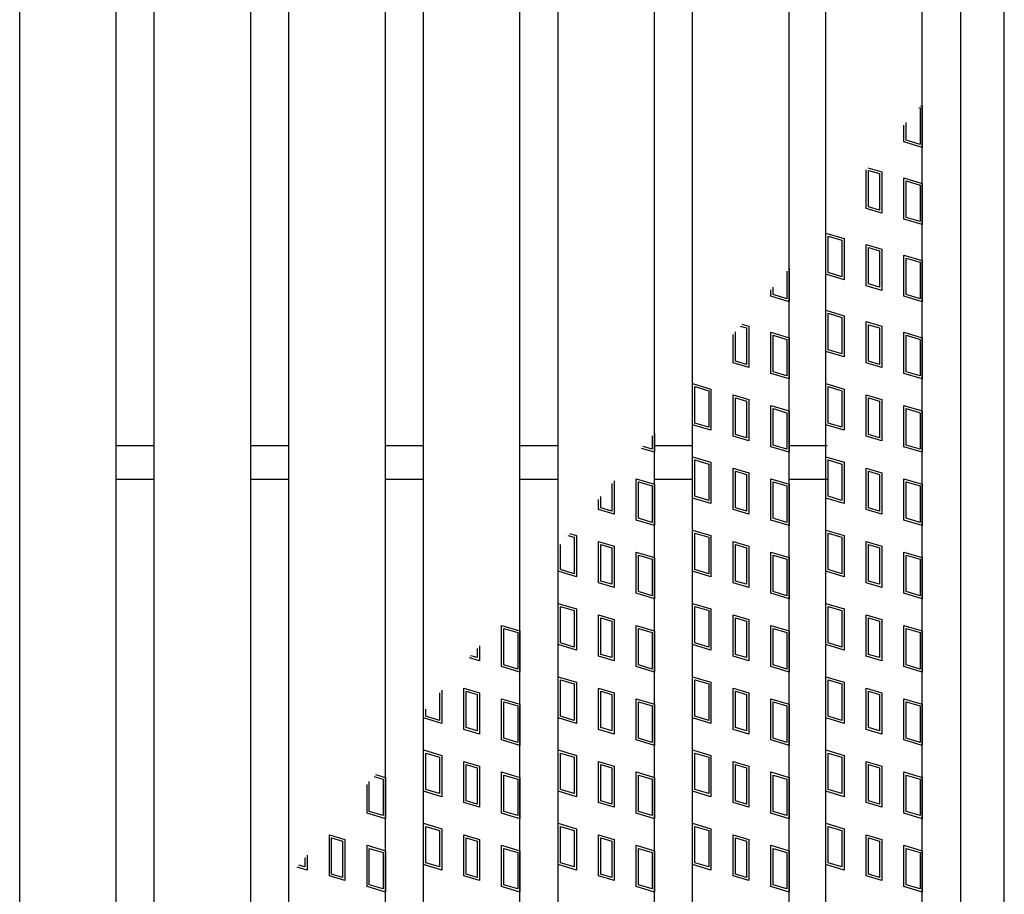
# Model space of a CAD drawing. Units: millimetres. Extents: x -182 to 174, y -128 to 105.
# Drawn here: x -78 to -52, y -2 to 21 of the extents above; entities that cross this region are included whole.
import ezdxf

# ---------------------------------------------------------------- set-up
doc = ezdxf.new("R2010")
doc.units = ezdxf.units.MM
doc.header["$LTSCALE"] = 0.25
doc.layers.add('16', color=7, linetype='Continuous')
doc.layers.add('19', color=7, linetype='Continuous')

msp = doc.modelspace()

# ---------------------------------------------------------------- linework, layer by layer
at = {"layer": '16', "color": 3, "linetype": 'Continuous', "lineweight": 25}
for p, q in [((-77.512, -15.337), (-77.512, 46.038)), ((-75.012, -15.337), (-75.012, 46.038)), ((-74.025, -15.337), (-74.025, 46.038)), ((-71.525, -15.337), (-71.525, 46.038)), ((-70.538, -15.337), (-70.538, 46.038)), ((-68.037, -15.337), (-68.037, 46.038)), ((-67.05, -15.337), (-67.05, 46.038)), ((-64.55, -15.337), (-64.55, 46.038)), ((-63.563, -15.337), (-63.563, 46.038)), ((-61.062, -15.337), (-61.062, 46.038)), ((-60.075, -15.337), (-60.075, 46.038)), ((-57.575, -15.337), (-57.575, 46.038)), ((-56.625, -15.337), (-56.625, 46.038)), ((-54.125, -15.337), (-54.125, 46.038)), ((-54.214, 18.296), (-54.184, 18.287)), ((-54.184, 18.287), (-54.184, 17.342)), ((-54.172, 18.345), (-54.125, 18.331)), ((-54.125, 18.331), (-54.125, 17.263)), ((-54.541, 17.449), (-54.541, 17.91)), ((-54.6, 17.405), (-54.6, 17.839)), ((-54.125, 17.263), (-54.6, 17.405)), ((-54.184, 17.342), (-54.541, 17.449)), ((-55.577, 15.679), (-55.577, 16.684)), ((-55.534, 16.735), (-55.173, 16.627)), ((-55.517, 16.668), (-55.233, 16.583)), ((-55.517, 15.723), (-55.517, 16.668)), ((-55.173, 16.627), (-55.173, 15.558)), ((-55.233, 16.583), (-55.233, 15.638)), ((-54.6, 16.474), (-54.125, 16.331)), ((-54.6, 15.405), (-54.6, 16.474)), ((-54.541, 16.394), (-54.184, 16.287)), ((-54.541, 15.449), (-54.541, 16.394)), ((-54.125, 16.331), (-54.125, 15.263)), ((-54.184, 16.287), (-54.184, 15.342)), ((-55.173, 15.558), (-55.577, 15.679)), ((-55.233, 15.638), (-55.517, 15.723)), ((-54.125, 15.263), (-54.6, 15.405)), ((-54.184, 15.342), (-54.541, 15.449)), ((-56.625, 13.975), (-56.625, 15.044)), ((-56.625, 15.044), (-56.15, 14.901)), ((-56.566, 14.019), (-56.566, 14.964)), ((-56.566, 14.964), (-56.209, 14.857)), ((-56.209, 14.857), (-56.209, 13.912)), ((-56.15, 14.901), (-56.15, 13.833)), ((-55.577, 13.679), (-55.577, 14.748)), ((-55.577, 14.748), (-55.173, 14.627)), ((-55.517, 13.723), (-55.517, 14.668)), ((-55.517, 14.668), (-55.233, 14.583)), ((-55.233, 14.583), (-55.233, 13.638)), ((-55.173, 14.627), (-55.173, 13.558)), ((-54.6, 13.405), (-54.6, 14.474)), ((-54.6, 14.474), (-54.125, 14.331)), ((-54.541, 13.449), (-54.541, 14.394)), ((-54.541, 14.394), (-54.184, 14.287)), ((-54.184, 14.287), (-54.184, 13.342)), ((-54.125, 14.331), (-54.125, 13.263)), ((-57.634, 14.059), (-57.634, 13.342)), ((-57.575, 14.13), (-57.575, 13.263)), ((-56.15, 13.833), (-56.625, 13.975)), ((-56.209, 13.912), (-56.566, 14.019)), ((-58.05, 13.405), (-58.05, 13.568)), ((-57.991, 13.449), (-57.991, 13.638)), ((-55.173, 13.558), (-55.577, 13.679)), ((-55.233, 13.638), (-55.517, 13.723)), ((-57.575, 13.263), (-58.05, 13.405)), ((-57.634, 13.342), (-57.991, 13.449)), ((-54.125, 13.263), (-54.6, 13.405)), ((-54.184, 13.342), (-54.541, 13.449)), ((-56.625, 13.044), (-56.15, 12.901)), ((-56.625, 11.975), (-56.625, 13.044)), ((-56.566, 12.964), (-56.209, 12.857)), ((-56.566, 12.019), (-56.566, 12.964)), ((-56.209, 12.857), (-56.209, 11.912)), ((-56.15, 12.901), (-56.15, 11.833)), ((-58.843, 12.631), (-58.682, 12.583)), ((-58.801, 12.68), (-58.623, 12.627)), ((-58.682, 12.583), (-58.682, 11.638)), ((-58.623, 12.627), (-58.623, 11.558)), ((-55.577, 11.679), (-55.577, 12.748)), ((-55.577, 12.748), (-55.173, 12.627)), ((-55.517, 11.723), (-55.517, 12.668)), ((-55.517, 12.668), (-55.233, 12.583)), ((-55.233, 12.583), (-55.233, 11.638)), ((-55.173, 12.627), (-55.173, 11.558)), ((-59.027, 11.679), (-59.027, 12.413)), ((-58.967, 11.723), (-58.967, 12.483)), ((-58.05, 11.405), (-58.05, 12.474)), ((-58.05, 12.474), (-57.575, 12.331)), ((-57.991, 11.449), (-57.991, 12.394)), ((-57.991, 12.394), (-57.634, 12.287)), ((-57.634, 12.287), (-57.634, 11.342)), ((-57.575, 12.331), (-57.575, 11.263)), ((-54.6, 11.405), (-54.6, 12.474)), ((-54.6, 12.474), (-54.125, 12.331)), ((-54.541, 11.449), (-54.541, 12.394)), ((-54.541, 12.394), (-54.184, 12.287)), ((-54.184, 12.287), (-54.184, 11.342)), ((-54.125, 12.331), (-54.125, 11.263)), ((-56.209, 11.912), (-56.566, 12.019)), ((-56.15, 11.833), (-56.625, 11.975)), ((-58.623, 11.558), (-59.027, 11.679)), ((-58.682, 11.638), (-58.967, 11.723)), ((-55.173, 11.558), (-55.577, 11.679)), ((-55.233, 11.638), (-55.517, 11.723)), ((-57.575, 11.263), (-58.05, 11.405)), ((-57.634, 11.342), (-57.991, 11.449)), ((-54.125, 11.263), (-54.6, 11.405)), ((-54.184, 11.342), (-54.541, 11.449)), ((-60.075, 10.075), (-60.075, 11.144)), ((-60.075, 11.144), (-59.6, 11.001)), ((-60.016, 10.119), (-60.016, 11.064)), ((-60.016, 11.064), (-59.659, 10.957)), ((-59.6, 11.001), (-59.6, 9.933)), ((-56.625, 10.075), (-56.625, 11.144)), ((-56.625, 11.144), (-56.15, 11.001)), ((-56.566, 10.119), (-56.566, 11.064)), ((-56.566, 11.064), (-56.209, 10.957)), ((-56.15, 11.001), (-56.15, 9.933)), ((-59.659, 10.957), (-59.659, 10.012)), ((-59.027, 9.779), (-59.027, 10.848)), ((-59.027, 10.848), (-58.623, 10.727)), ((-58.967, 9.823), (-58.967, 10.768)), ((-58.967, 10.768), (-58.682, 10.683)), ((-58.623, 10.727), (-58.623, 9.658)), ((-56.209, 10.957), (-56.209, 10.012)), ((-55.577, 9.779), (-55.577, 10.848)), ((-55.577, 10.848), (-55.173, 10.727)), ((-55.517, 9.823), (-55.517, 10.768)), ((-55.517, 10.768), (-55.233, 10.683)), ((-55.173, 10.727), (-55.173, 9.658)), ((-58.682, 10.683), (-58.682, 9.738)), ((-58.05, 9.505), (-58.05, 10.574)), ((-58.05, 10.574), (-57.575, 10.431)), ((-57.991, 9.549), (-57.991, 10.494)), ((-57.991, 10.494), (-57.634, 10.387)), ((-55.233, 10.683), (-55.233, 9.738)), ((-54.6, 9.505), (-54.6, 10.574)), ((-54.6, 10.574), (-54.125, 10.431)), ((-54.541, 9.549), (-54.541, 10.494)), ((-54.541, 10.494), (-54.184, 10.387)), ((-57.634, 10.387), (-57.634, 9.442)), ((-57.575, 10.431), (-57.575, 9.363)), ((-54.184, 10.387), (-54.184, 9.442)), ((-54.125, 10.431), (-54.125, 9.363)), ((-59.6, 9.933), (-60.075, 10.075)), ((-59.659, 10.012), (-60.016, 10.119)), ((-56.15, 9.933), (-56.625, 10.075)), ((-56.209, 10.012), (-56.566, 10.119)), ((-61.122, 9.788), (-61.122, 9.442)), ((-61.062, 9.858), (-61.062, 9.363)), ((-58.623, 9.658), (-59.027, 9.779)), ((-58.682, 9.738), (-58.967, 9.823)), ((-55.173, 9.658), (-55.577, 9.779)), ((-55.233, 9.738), (-55.517, 9.823)), ((-75.012, 9.538), (-74.025, 9.538)), ((-71.525, 9.538), (-70.538, 9.538)), ((-68.037, 9.538), (-67.05, 9.538)), ((-64.55, 9.538), (-63.563, 9.538)), ((-61.062, 9.363), (-61.397, 9.463)), ((-61.122, 9.442), (-61.355, 9.512)), ((-61.062, 9.538), (-60.075, 9.538)), ((-57.575, 9.363), (-58.05, 9.505)), ((-57.634, 9.442), (-57.991, 9.549)), ((-57.575, 9.538), (-56.587, 9.538)), ((-54.125, 9.363), (-54.6, 9.505)), ((-54.184, 9.442), (-54.541, 9.549)), ((-60.075, 8.175), (-60.075, 9.244)), ((-60.075, 9.244), (-59.6, 9.101)), ((-56.625, 8.175), (-56.625, 9.244)), ((-56.625, 9.244), (-56.15, 9.101)), ((-60.016, 8.219), (-60.016, 9.164)), ((-60.016, 9.164), (-59.659, 9.057)), ((-59.659, 9.057), (-59.659, 8.112)), ((-59.6, 9.101), (-59.6, 8.033)), ((-59.027, 7.879), (-59.027, 8.948)), ((-59.027, 8.948), (-58.623, 8.827)), ((-56.566, 8.219), (-56.566, 9.164)), ((-56.566, 9.164), (-56.209, 9.057)), ((-56.209, 9.057), (-56.209, 8.112)), ((-56.15, 9.101), (-56.15, 8.033)), ((-55.577, 7.879), (-55.577, 8.948)), ((-55.577, 8.948), (-55.173, 8.827)), ((-58.967, 7.923), (-58.967, 8.868)), ((-58.967, 8.868), (-58.682, 8.783)), ((-58.682, 8.783), (-58.682, 7.838)), ((-58.623, 8.827), (-58.623, 7.758)), ((-55.517, 7.923), (-55.517, 8.868)), ((-55.517, 8.868), (-55.233, 8.783)), ((-55.233, 8.783), (-55.233, 7.838)), ((-55.173, 8.827), (-55.173, 7.758)), ((-75.012, 8.663), (-74.025, 8.663)), ((-71.525, 8.663), (-70.538, 8.663)), ((-68.037, 8.663), (-67.05, 8.663)), ((-64.55, 8.663), (-63.563, 8.663)), ((-62.17, 8.548), (-62.17, 7.838)), ((-62.111, 8.619), (-62.111, 7.758)), ((-61.537, 7.605), (-61.537, 8.674)), ((-61.537, 8.674), (-61.062, 8.531)), ((-61.478, 7.649), (-61.478, 8.594)), ((-61.478, 8.594), (-61.122, 8.487)), ((-61.122, 8.487), (-61.122, 7.542)), ((-61.062, 8.663), (-60.075, 8.663)), ((-61.062, 8.531), (-61.062, 7.463)), ((-58.05, 7.605), (-58.05, 8.674)), ((-58.05, 8.674), (-57.575, 8.531)), ((-57.991, 7.649), (-57.991, 8.594)), ((-57.991, 8.594), (-57.634, 8.487)), ((-57.634, 8.487), (-57.634, 7.542)), ((-57.575, 8.663), (-56.587, 8.663)), ((-57.575, 8.531), (-57.575, 7.463)), ((-54.6, 7.605), (-54.6, 8.674)), ((-54.6, 8.674), (-54.125, 8.531)), ((-54.541, 7.649), (-54.541, 8.594)), ((-54.541, 8.594), (-54.184, 8.487)), ((-54.184, 8.487), (-54.184, 7.542)), ((-54.125, 8.531), (-54.125, 7.463)), ((-62.455, 7.923), (-62.455, 8.211)), ((-59.6, 8.033), (-60.075, 8.175)), ((-59.659, 8.112), (-60.016, 8.219)), ((-56.15, 8.033), (-56.625, 8.175)), ((-56.209, 8.112), (-56.566, 8.219)), ((-62.514, 7.879), (-62.514, 8.141)), ((-62.17, 7.838), (-62.455, 7.923)), ((-58.682, 7.838), (-58.967, 7.923)), ((-55.233, 7.838), (-55.517, 7.923)), ((-62.111, 7.758), (-62.514, 7.879)), ((-58.623, 7.758), (-59.027, 7.879)), ((-55.173, 7.758), (-55.577, 7.879)), ((-61.062, 7.463), (-61.537, 7.605)), ((-61.122, 7.542), (-61.478, 7.649)), ((-57.575, 7.463), (-58.05, 7.605)), ((-57.634, 7.542), (-57.991, 7.649)), ((-54.125, 7.463), (-54.6, 7.605)), ((-54.184, 7.542), (-54.541, 7.649)), ((-63.306, 7.205), (-63.147, 7.157)), ((-63.264, 7.254), (-63.087, 7.201)), ((-63.147, 7.157), (-63.147, 6.212)), ((-63.087, 7.201), (-63.087, 6.133)), ((-60.075, 6.275), (-60.075, 7.344)), ((-60.075, 7.344), (-59.6, 7.201)), ((-60.016, 6.319), (-60.016, 7.264)), ((-60.016, 7.264), (-59.659, 7.157)), ((-59.659, 7.157), (-59.659, 6.212)), ((-59.6, 7.201), (-59.6, 6.133)), ((-56.625, 6.275), (-56.625, 7.344)), ((-56.625, 7.344), (-56.15, 7.201)), ((-56.566, 6.319), (-56.566, 7.264)), ((-56.566, 7.264), (-56.209, 7.157)), ((-56.209, 7.157), (-56.209, 6.212)), ((-56.15, 7.201), (-56.15, 6.133)), ((-63.563, 6.275), (-63.563, 6.902)), ((-63.503, 6.319), (-63.503, 6.972)), ((-62.514, 5.979), (-62.514, 7.048)), ((-62.514, 7.048), (-62.111, 6.927)), ((-62.455, 6.023), (-62.455, 6.968)), ((-62.455, 6.968), (-62.17, 6.883)), ((-62.111, 6.927), (-62.111, 5.858)), ((-59.027, 5.979), (-59.027, 7.048)), ((-59.027, 7.048), (-58.623, 6.927)), ((-58.967, 6.023), (-58.967, 6.968)), ((-58.967, 6.968), (-58.682, 6.883)), ((-58.623, 6.927), (-58.623, 5.858)), ((-55.577, 5.979), (-55.577, 7.048)), ((-55.577, 7.048), (-55.173, 6.927)), ((-55.517, 6.023), (-55.517, 6.968)), ((-55.517, 6.968), (-55.233, 6.883)), ((-55.173, 6.927), (-55.173, 5.858)), ((-62.17, 6.883), (-62.17, 5.938)), ((-61.537, 5.705), (-61.537, 6.774)), ((-61.537, 6.774), (-61.062, 6.631)), ((-61.478, 5.749), (-61.478, 6.694)), ((-61.478, 6.694), (-61.122, 6.587)), ((-58.682, 6.883), (-58.682, 5.938)), ((-58.05, 5.705), (-58.05, 6.774)), ((-58.05, 6.774), (-57.575, 6.631)), ((-57.991, 5.749), (-57.991, 6.694)), ((-57.991, 6.694), (-57.634, 6.587)), ((-55.233, 6.883), (-55.233, 5.938)), ((-54.6, 5.705), (-54.6, 6.774)), ((-54.6, 6.774), (-54.125, 6.631)), ((-54.541, 5.749), (-54.541, 6.694)), ((-54.541, 6.694), (-54.184, 6.587)), ((-61.122, 6.587), (-61.122, 5.642)), ((-61.062, 6.631), (-61.062, 5.563)), ((-57.634, 6.587), (-57.634, 5.642)), ((-57.575, 6.631), (-57.575, 5.563)), ((-54.184, 6.587), (-54.184, 5.642)), ((-54.125, 6.631), (-54.125, 5.563)), ((-63.087, 6.133), (-63.563, 6.275)), ((-63.147, 6.212), (-63.503, 6.319)), ((-59.6, 6.133), (-60.075, 6.275)), ((-59.659, 6.212), (-60.016, 6.319)), ((-56.15, 6.133), (-56.625, 6.275)), ((-56.209, 6.212), (-56.566, 6.319)), ((-62.111, 5.858), (-62.514, 5.979)), ((-62.17, 5.938), (-62.455, 6.023)), ((-58.623, 5.858), (-59.027, 5.979)), ((-58.682, 5.938), (-58.967, 6.023)), ((-55.173, 5.858), (-55.577, 5.979)), ((-55.233, 5.938), (-55.517, 6.023)), ((-61.062, 5.563), (-61.537, 5.705)), ((-61.122, 5.642), (-61.478, 5.749)), ((-57.575, 5.563), (-58.05, 5.705)), ((-57.634, 5.642), (-57.991, 5.749)), ((-54.125, 5.563), (-54.6, 5.705)), ((-54.184, 5.642), (-54.541, 5.749)), ((-63.563, 4.375), (-63.563, 5.444)), ((-63.563, 5.444), (-63.087, 5.301)), ((-63.503, 4.419), (-63.503, 5.364)), ((-63.503, 5.364), (-63.147, 5.257)), ((-60.075, 4.375), (-60.075, 5.444)), ((-60.075, 5.444), (-59.6, 5.301)), ((-60.016, 4.419), (-60.016, 5.364)), ((-60.016, 5.364), (-59.659, 5.257)), ((-56.625, 4.375), (-56.625, 5.444)), ((-56.625, 5.444), (-56.15, 5.301)), ((-56.566, 4.419), (-56.566, 5.364)), ((-56.566, 5.364), (-56.209, 5.257)), ((-63.147, 5.257), (-63.147, 4.312)), ((-63.087, 5.301), (-63.087, 4.233)), ((-62.514, 4.079), (-62.514, 5.148)), ((-62.514, 5.148), (-62.111, 5.027)), ((-59.659, 5.257), (-59.659, 4.312)), ((-59.6, 5.301), (-59.6, 4.233)), ((-59.027, 4.079), (-59.027, 5.148)), ((-59.027, 5.148), (-58.623, 5.027)), ((-56.209, 5.257), (-56.209, 4.312)), ((-56.15, 5.301), (-56.15, 4.233)), ((-55.577, 4.079), (-55.577, 5.148)), ((-55.577, 5.148), (-55.173, 5.027)), ((-65.025, 3.805), (-65.025, 4.874)), ((-65.025, 4.874), (-64.55, 4.731)), ((-62.455, 4.123), (-62.455, 5.068)), ((-62.455, 5.068), (-62.17, 4.983)), ((-62.17, 4.983), (-62.17, 4.038)), ((-62.111, 5.027), (-62.111, 3.958)), ((-61.537, 3.805), (-61.537, 4.874)), ((-61.537, 4.874), (-61.062, 4.731)), ((-58.967, 4.123), (-58.967, 5.068)), ((-58.967, 5.068), (-58.682, 4.983)), ((-58.682, 4.983), (-58.682, 4.038)), ((-58.623, 5.027), (-58.623, 3.958)), ((-58.05, 3.805), (-58.05, 4.874)), ((-58.05, 4.874), (-57.575, 4.731)), ((-55.517, 4.123), (-55.517, 5.068)), ((-55.517, 5.068), (-55.233, 4.983)), ((-55.233, 4.983), (-55.233, 4.038)), ((-55.173, 5.027), (-55.173, 3.958)), ((-54.6, 3.805), (-54.6, 4.874)), ((-54.6, 4.874), (-54.125, 4.731)), ((-64.966, 3.849), (-64.966, 4.794)), ((-64.966, 4.794), (-64.609, 4.687)), ((-64.609, 4.687), (-64.609, 3.742)), ((-64.55, 4.731), (-64.55, 3.663)), ((-61.478, 3.849), (-61.478, 4.794)), ((-61.478, 4.794), (-61.122, 4.687)), ((-61.122, 4.687), (-61.122, 3.742)), ((-61.062, 4.731), (-61.062, 3.663)), ((-57.991, 3.849), (-57.991, 4.794)), ((-57.991, 4.794), (-57.634, 4.687)), ((-57.634, 4.687), (-57.634, 3.742)), ((-57.575, 4.731), (-57.575, 3.663)), ((-54.541, 3.849), (-54.541, 4.794)), ((-54.541, 4.794), (-54.184, 4.687)), ((-54.184, 4.687), (-54.184, 3.742)), ((-54.125, 4.731), (-54.125, 3.663)), ((-65.598, 4.347), (-65.598, 3.958)), ((-63.087, 4.233), (-63.563, 4.375)), ((-63.147, 4.312), (-63.503, 4.419)), ((-59.6, 4.233), (-60.075, 4.375)), ((-59.659, 4.312), (-60.016, 4.419)), ((-56.15, 4.233), (-56.625, 4.375)), ((-56.209, 4.312), (-56.566, 4.419)), ((-65.657, 4.038), (-65.819, 4.086)), ((-65.657, 4.277), (-65.657, 4.038)), ((-62.17, 4.038), (-62.455, 4.123)), ((-58.682, 4.038), (-58.967, 4.123)), ((-55.233, 4.038), (-55.517, 4.123)), ((-65.598, 3.958), (-65.86, 4.037)), ((-64.609, 3.742), (-64.966, 3.849)), ((-62.111, 3.958), (-62.514, 4.079)), ((-61.122, 3.742), (-61.478, 3.849)), ((-58.623, 3.958), (-59.027, 4.079)), ((-57.634, 3.742), (-57.991, 3.849)), ((-55.173, 3.958), (-55.577, 4.079)), ((-54.184, 3.742), (-54.541, 3.849)), ((-64.55, 3.663), (-65.025, 3.805)), ((-61.062, 3.663), (-61.537, 3.805)), ((-57.575, 3.663), (-58.05, 3.805)), ((-54.125, 3.663), (-54.6, 3.805)), ((-63.563, 2.475), (-63.563, 3.544)), ((-63.563, 3.544), (-63.087, 3.401)), ((-63.503, 2.519), (-63.503, 3.464)), ((-63.503, 3.464), (-63.147, 3.357)), ((-63.147, 3.357), (-63.147, 2.412)), ((-63.087, 3.401), (-63.087, 2.333)), ((-60.075, 2.475), (-60.075, 3.544)), ((-60.075, 3.544), (-59.6, 3.401)), ((-60.016, 2.519), (-60.016, 3.464)), ((-60.016, 3.464), (-59.659, 3.357)), ((-59.659, 3.357), (-59.659, 2.412)), ((-59.6, 3.401), (-59.6, 2.333)), ((-56.625, 2.475), (-56.625, 3.544)), ((-56.625, 3.544), (-56.15, 3.401)), ((-56.566, 2.519), (-56.566, 3.464)), ((-56.566, 3.464), (-56.209, 3.357)), ((-56.209, 3.357), (-56.209, 2.412)), ((-56.15, 3.401), (-56.15, 2.333)), ((-66.634, 3.122), (-66.634, 2.412)), ((-66.575, 3.192), (-66.575, 2.333)), ((-66.002, 2.179), (-66.002, 3.248)), ((-66.002, 3.248), (-65.598, 3.127)), ((-65.942, 2.223), (-65.942, 3.168)), ((-65.942, 3.168), (-65.657, 3.083)), ((-65.657, 3.083), (-65.657, 2.138)), ((-65.598, 3.127), (-65.598, 2.058)), ((-62.514, 2.179), (-62.514, 3.248)), ((-62.514, 3.248), (-62.111, 3.127)), ((-62.455, 2.223), (-62.455, 3.168)), ((-62.455, 3.168), (-62.17, 3.083)), ((-62.17, 3.083), (-62.17, 2.138)), ((-62.111, 3.127), (-62.111, 2.058)), ((-59.027, 2.179), (-59.027, 3.248)), ((-59.027, 3.248), (-58.623, 3.127)), ((-58.967, 2.223), (-58.967, 3.168)), ((-58.967, 3.168), (-58.682, 3.083)), ((-58.682, 3.083), (-58.682, 2.138)), ((-58.623, 3.127), (-58.623, 2.058)), ((-55.577, 2.179), (-55.577, 3.248)), ((-55.577, 3.248), (-55.173, 3.127)), ((-55.517, 2.223), (-55.517, 3.168)), ((-55.517, 3.168), (-55.233, 3.083)), ((-55.233, 3.083), (-55.233, 2.138)), ((-55.173, 3.127), (-55.173, 2.058)), ((-65.025, 1.905), (-65.025, 2.974)), ((-65.025, 2.974), (-64.55, 2.831)), ((-64.966, 1.949), (-64.966, 2.894)), ((-64.966, 2.894), (-64.609, 2.787)), ((-64.55, 2.831), (-64.55, 1.763)), ((-61.537, 1.905), (-61.537, 2.974)), ((-61.537, 2.974), (-61.062, 2.831)), ((-61.478, 1.949), (-61.478, 2.894)), ((-61.478, 2.894), (-61.122, 2.787)), ((-61.062, 2.831), (-61.062, 1.763)), ((-58.05, 1.905), (-58.05, 2.974)), ((-58.05, 2.974), (-57.575, 2.831)), ((-57.991, 1.949), (-57.991, 2.894)), ((-57.991, 2.894), (-57.634, 2.787)), ((-57.575, 2.831), (-57.575, 1.763)), ((-54.6, 1.905), (-54.6, 2.974)), ((-54.6, 2.974), (-54.125, 2.831)), ((-54.541, 1.949), (-54.541, 2.894)), ((-54.541, 2.894), (-54.184, 2.787)), ((-54.125, 2.831), (-54.125, 1.763)), ((-66.991, 2.519), (-66.991, 2.701)), ((-64.609, 2.787), (-64.609, 1.842)), ((-61.122, 2.787), (-61.122, 1.842)), ((-57.634, 2.787), (-57.634, 1.842)), ((-54.184, 2.787), (-54.184, 1.842)), ((-66.575, 2.333), (-67.05, 2.475)), ((-66.634, 2.412), (-66.991, 2.519)), ((-63.087, 2.333), (-63.563, 2.475)), ((-63.147, 2.412), (-63.503, 2.519)), ((-59.6, 2.333), (-60.075, 2.475)), ((-59.659, 2.412), (-60.016, 2.519)), ((-56.15, 2.333), (-56.625, 2.475)), ((-56.209, 2.412), (-56.566, 2.519)), ((-65.598, 2.058), (-66.002, 2.179)), ((-65.657, 2.138), (-65.942, 2.223)), ((-62.111, 2.058), (-62.514, 2.179)), ((-62.17, 2.138), (-62.455, 2.223)), ((-58.623, 2.058), (-59.027, 2.179)), ((-58.682, 2.138), (-58.967, 2.223)), ((-55.173, 2.058), (-55.577, 2.179)), ((-55.233, 2.138), (-55.517, 2.223)), ((-64.55, 1.763), (-65.025, 1.905)), ((-64.609, 1.842), (-64.966, 1.949)), ((-61.062, 1.763), (-61.537, 1.905)), ((-61.122, 1.842), (-61.478, 1.949)), ((-57.575, 1.763), (-58.05, 1.905)), ((-57.634, 1.842), (-57.991, 1.949)), ((-54.125, 1.763), (-54.6, 1.905)), ((-54.184, 1.842), (-54.541, 1.949)), ((-67.05, 0.575), (-67.05, 1.644)), ((-67.05, 1.644), (-66.575, 1.501)), ((-66.991, 0.619), (-66.991, 1.564)), ((-66.991, 1.564), (-66.634, 1.457)), ((-63.563, 0.575), (-63.563, 1.644)), ((-63.563, 1.644), (-63.087, 1.501)), ((-63.503, 0.619), (-63.503, 1.564)), ((-63.503, 1.564), (-63.147, 1.457)), ((-60.075, 0.575), (-60.075, 1.644)), ((-60.075, 1.644), (-59.6, 1.501)), ((-60.016, 0.619), (-60.016, 1.564)), ((-60.016, 1.564), (-59.659, 1.457)), ((-56.625, 0.575), (-56.625, 1.644)), ((-56.625, 1.644), (-56.15, 1.501)), ((-56.566, 0.619), (-56.566, 1.564)), ((-56.566, 1.564), (-56.209, 1.457)), ((-66.634, 1.457), (-66.634, 0.512)), ((-66.575, 1.501), (-66.575, 0.433)), ((-66.002, 0.279), (-66.002, 1.348)), ((-66.002, 1.348), (-65.598, 1.227)), ((-63.147, 1.457), (-63.147, 0.512)), ((-63.087, 1.501), (-63.087, 0.433)), ((-62.514, 0.279), (-62.514, 1.348)), ((-62.514, 1.348), (-62.111, 1.227)), ((-59.659, 1.457), (-59.659, 0.512)), ((-59.6, 1.501), (-59.6, 0.433)), ((-59.027, 0.279), (-59.027, 1.348)), ((-59.027, 1.348), (-58.623, 1.227)), ((-56.209, 1.457), (-56.209, 0.512)), ((-56.15, 1.501), (-56.15, 0.433)), ((-55.577, 0.279), (-55.577, 1.348)), ((-55.577, 1.348), (-55.173, 1.227)), ((-65.942, 0.323), (-65.942, 1.268)), ((-65.942, 1.268), (-65.657, 1.183)), ((-65.657, 1.183), (-65.657, 0.238)), ((-65.598, 1.227), (-65.598, 0.158)), ((-65.025, 0.005), (-65.025, 1.074)), ((-65.025, 1.074), (-64.55, 0.931)), ((-62.455, 0.323), (-62.455, 1.268)), ((-62.455, 1.268), (-62.17, 1.183)), ((-62.17, 1.183), (-62.17, 0.238)), ((-62.111, 1.227), (-62.111, 0.158)), ((-61.537, 0.005), (-61.537, 1.074)), ((-61.537, 1.074), (-61.062, 0.931)), ((-58.967, 0.323), (-58.967, 1.268)), ((-58.967, 1.268), (-58.682, 1.183)), ((-58.682, 1.183), (-58.682, 0.238)), ((-58.623, 1.227), (-58.623, 0.158)), ((-58.05, 0.005), (-58.05, 1.074)), ((-58.05, 1.074), (-57.575, 0.931)), ((-55.517, 0.323), (-55.517, 1.268)), ((-55.517, 1.268), (-55.233, 1.183)), ((-55.233, 1.183), (-55.233, 0.238)), ((-55.173, 1.227), (-55.173, 0.158)), ((-54.6, 0.005), (-54.6, 1.074)), ((-54.6, 1.074), (-54.125, 0.931)), ((-68.453, 0.049), (-68.453, 0.823)), ((-68.338, 0.959), (-68.097, 0.887)), ((-68.296, 1.009), (-68.037, 0.931)), ((-68.097, 0.887), (-68.097, -0.058)), ((-68.037, 0.931), (-68.037, -0.137)), ((-64.966, 0.049), (-64.966, 0.994)), ((-64.966, 0.994), (-64.609, 0.887)), ((-64.609, 0.887), (-64.609, -0.058)), ((-64.55, 0.931), (-64.55, -0.137)), ((-61.478, 0.049), (-61.478, 0.994)), ((-61.478, 0.994), (-61.122, 0.887)), ((-61.122, 0.887), (-61.122, -0.058)), ((-61.062, 0.931), (-61.062, -0.137)), ((-57.991, 0.049), (-57.991, 0.994)), ((-57.991, 0.994), (-57.634, 0.887)), ((-57.634, 0.887), (-57.634, -0.058)), ((-57.575, 0.931), (-57.575, -0.137)), ((-54.541, 0.049), (-54.541, 0.994)), ((-54.541, 0.994), (-54.184, 0.887)), ((-54.184, 0.887), (-54.184, -0.058)), ((-54.125, 0.931), (-54.125, -0.137)), ((-68.512, 0.005), (-68.512, 0.753)), ((-66.575, 0.433), (-67.05, 0.575)), ((-66.634, 0.512), (-66.991, 0.619)), ((-63.087, 0.433), (-63.563, 0.575)), ((-63.147, 0.512), (-63.503, 0.619)), ((-59.6, 0.433), (-60.075, 0.575)), ((-59.659, 0.512), (-60.016, 0.619)), ((-56.15, 0.433), (-56.625, 0.575)), ((-56.209, 0.512), (-56.566, 0.619)), ((-65.598, 0.158), (-66.002, 0.279)), ((-65.657, 0.238), (-65.942, 0.323)), ((-62.111, 0.158), (-62.514, 0.279)), ((-62.17, 0.238), (-62.455, 0.323)), ((-58.623, 0.158), (-59.027, 0.279)), ((-58.682, 0.238), (-58.967, 0.323)), ((-55.173, 0.158), (-55.577, 0.279)), ((-55.233, 0.238), (-55.517, 0.323)), ((-68.037, -0.137), (-68.512, 0.005)), ((-68.097, -0.058), (-68.453, 0.049)), ((-64.55, -0.137), (-65.025, 0.005)), ((-64.609, -0.058), (-64.966, 0.049)), ((-61.062, -0.137), (-61.537, 0.005)), ((-61.122, -0.058), (-61.478, 0.049)), ((-57.575, -0.137), (-58.05, 0.005)), ((-57.634, -0.058), (-57.991, 0.049)), ((-54.125, -0.137), (-54.6, 0.005)), ((-54.184, -0.058), (-54.541, 0.049)), ((-67.05, -1.325), (-67.05, -0.256)), ((-67.05, -0.256), (-66.575, -0.399)), ((-66.991, -1.281), (-66.991, -0.336)), ((-66.991, -0.336), (-66.634, -0.443)), ((-66.634, -0.443), (-66.634, -1.388)), ((-66.575, -0.399), (-66.575, -1.467)), ((-63.563, -1.325), (-63.563, -0.256)), ((-63.563, -0.256), (-63.087, -0.399)), ((-63.503, -1.281), (-63.503, -0.336)), ((-63.503, -0.336), (-63.147, -0.443)), ((-63.147, -0.443), (-63.147, -1.388)), ((-63.087, -0.399), (-63.087, -1.467)), ((-60.075, -1.325), (-60.075, -0.256)), ((-60.075, -0.256), (-59.6, -0.399)), ((-60.016, -1.281), (-60.016, -0.336)), ((-60.016, -0.336), (-59.659, -0.443)), ((-59.659, -0.443), (-59.659, -1.388)), ((-59.6, -0.399), (-59.6, -1.467)), ((-56.625, -1.325), (-56.625, -0.256)), ((-56.625, -0.256), (-56.15, -0.399)), ((-56.566, -1.281), (-56.566, -0.336)), ((-56.566, -0.336), (-56.209, -0.443)), ((-56.209, -0.443), (-56.209, -1.388)), ((-56.15, -0.399), (-56.15, -1.467)), ((-69.489, -1.621), (-69.489, -0.552)), ((-69.489, -0.552), (-69.086, -0.673)), ((-69.43, -1.577), (-69.43, -0.632)), ((-69.43, -0.632), (-69.145, -0.717)), ((-69.145, -0.717), (-69.145, -1.662)), ((-69.086, -0.673), (-69.086, -1.742)), ((-66.002, -1.621), (-66.002, -0.552)), ((-66.002, -0.552), (-65.598, -0.673)), ((-65.942, -1.577), (-65.942, -0.632)), ((-65.942, -0.632), (-65.657, -0.717)), ((-65.657, -0.717), (-65.657, -1.662)), ((-65.598, -0.673), (-65.598, -1.742)), ((-62.514, -1.621), (-62.514, -0.552)), ((-62.514, -0.552), (-62.111, -0.673)), ((-62.455, -1.577), (-62.455, -0.632)), ((-62.455, -0.632), (-62.17, -0.717)), ((-62.17, -0.717), (-62.17, -1.662)), ((-62.111, -0.673), (-62.111, -1.742)), ((-59.027, -1.621), (-59.027, -0.552)), ((-59.027, -0.552), (-58.623, -0.673)), ((-58.967, -1.577), (-58.967, -0.632)), ((-58.967, -0.632), (-58.682, -0.717)), ((-58.682, -0.717), (-58.682, -1.662)), ((-58.623, -0.673), (-58.623, -1.742)), ((-55.577, -1.621), (-55.577, -0.552)), ((-55.577, -0.552), (-55.173, -0.673)), ((-55.517, -1.577), (-55.517, -0.632)), ((-55.517, -0.632), (-55.233, -0.717)), ((-55.233, -0.717), (-55.233, -1.662)), ((-55.173, -0.673), (-55.173, -1.742)), ((-68.512, -1.895), (-68.512, -0.826)), ((-68.512, -0.826), (-68.037, -0.969)), ((-68.453, -1.851), (-68.453, -0.906)), ((-68.453, -0.906), (-68.097, -1.013)), ((-68.097, -1.013), (-68.097, -1.958)), ((-68.037, -0.969), (-68.037, -2.037)), ((-65.025, -1.895), (-65.025, -0.826)), ((-65.025, -0.826), (-64.55, -0.969)), ((-64.966, -1.851), (-64.966, -0.906)), ((-64.966, -0.906), (-64.609, -1.013)), ((-64.609, -1.013), (-64.609, -1.958)), ((-64.55, -0.969), (-64.55, -2.037)), ((-61.537, -1.895), (-61.537, -0.826)), ((-61.537, -0.826), (-61.062, -0.969)), ((-61.478, -1.851), (-61.478, -0.906)), ((-61.478, -0.906), (-61.122, -1.013)), ((-61.122, -1.013), (-61.122, -1.958)), ((-61.062, -0.969), (-61.062, -2.037)), ((-58.05, -1.895), (-58.05, -0.826)), ((-58.05, -0.826), (-57.575, -0.969)), ((-57.991, -1.851), (-57.991, -0.906)), ((-57.991, -0.906), (-57.634, -1.013)), ((-57.634, -1.013), (-57.634, -1.958)), ((-57.575, -0.969), (-57.575, -2.037)), ((-54.6, -1.895), (-54.6, -0.826)), ((-54.6, -0.826), (-54.125, -0.969)), ((-54.541, -1.851), (-54.541, -0.906)), ((-54.541, -0.906), (-54.184, -1.013)), ((-54.184, -1.013), (-54.184, -1.958)), ((-54.125, -0.969), (-54.125, -2.037)), ((-70.122, -1.15), (-70.122, -1.388)), ((-70.062, -1.08), (-70.062, -1.467)), ((-70.062, -1.467), (-70.324, -1.389)), ((-70.122, -1.388), (-70.282, -1.34)), ((-66.575, -1.467), (-67.05, -1.325)), ((-66.634, -1.388), (-66.991, -1.281)), ((-63.087, -1.467), (-63.563, -1.325)), ((-63.147, -1.388), (-63.503, -1.281)), ((-59.6, -1.467), (-60.075, -1.325)), ((-59.659, -1.388), (-60.016, -1.281)), ((-56.15, -1.467), (-56.625, -1.325)), ((-56.209, -1.388), (-56.566, -1.281)), ((-69.086, -1.742), (-69.489, -1.621)), ((-69.145, -1.662), (-69.43, -1.577)), ((-65.598, -1.742), (-66.002, -1.621)), ((-65.657, -1.662), (-65.942, -1.577)), ((-62.111, -1.742), (-62.514, -1.621)), ((-62.17, -1.662), (-62.455, -1.577)), ((-58.623, -1.742), (-59.027, -1.621)), ((-58.682, -1.662), (-58.967, -1.577)), ((-55.173, -1.742), (-55.577, -1.621)), ((-55.233, -1.662), (-55.517, -1.577)), ((-68.037, -2.037), (-68.512, -1.895)), ((-68.097, -1.958), (-68.453, -1.851)), ((-64.55, -2.037), (-65.025, -1.895)), ((-64.609, -1.958), (-64.966, -1.851)), ((-61.062, -2.037), (-61.537, -1.895)), ((-61.122, -1.958), (-61.478, -1.851)), ((-57.575, -2.037), (-58.05, -1.895)), ((-57.634, -1.958), (-57.991, -1.851)), ((-54.125, -2.037), (-54.6, -1.895)), ((-54.184, -1.958), (-54.541, -1.851))]:
    msp.add_line(p, q, dxfattribs=at)
at = {"layer": '19', "color": 6, "linetype": 'Continuous', "lineweight": 25}
for p, q in [((-52, -17.15), (-52, 47.85)), ((-53.125, -16.4), (-53.125, 47.1))]:
    msp.add_line(p, q, dxfattribs=at)

doc.saveas('drawing.dxf')
